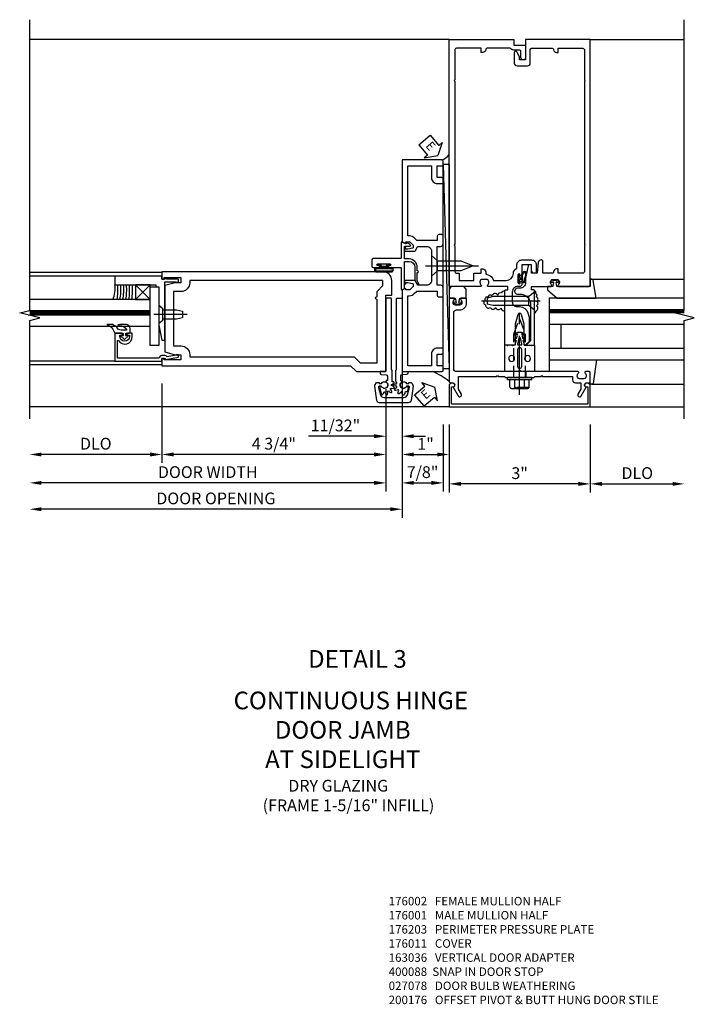
# Model space of a CAD drawing. Units: inches. Extents: x 273 to 375, y 109 to 183.
# Drawn here: x 293 to 308, y 134 to 155 of the extents above; entities that cross this region are included whole.
import ezdxf
from ezdxf.enums import TextEntityAlignment as Align

# ---------------------------------------------------------------- set-up
doc = ezdxf.new("R2010")
doc.units = ezdxf.units.IN
doc.header["$MEASUREMENT"] = 0
doc.linetypes.add('CENTER', pattern=[2, 1.25, -0.25, 0.25, -0.25])
doc.linetypes.add('HIDDEN', pattern=[0.375, 0.25, -0.125])
for name, color, linetype in [('4X', 4, 'Continuous'), ('CENTER', 1, 'CENTER'), ('DETAIL', 4, 'Continuous'), ('DIME', 2, 'Continuous'), ('Door - Jamb and Hinge Stile$0$TEXT', 3, 'Continuous'), ('HIDDEN', 3, 'HIDDEN'), ('PART_NUMBERS', 6, 'Continuous'), ('R-ANNO-DIMS', 3, 'Continuous'), ('R-SWTS-DET1', 1, 'Continuous'), ('R-SWTS-DET2', 4, 'Continuous'), ('R-SWTS-DET3', 5, 'Continuous')]:
    doc.layers.add(name, color=color, linetype=linetype)
doc.styles.add('ARIAL', font='arial.ttf')
doc.styles.add('Door - Jamb and Hinge Stile$0$STANDARD', font='arial.ttf')
doc.styles.get("Standard").update_dxf_attribs({"font": 'arial.ttf'})
doc.dimstyles.new('EXT_ON-OFF', dxfattribs={"dimscale": 2, "dimtxt": 0.125, "dimasz": 0.125, "dimexe": 0.09, "dimexo": 0.1875, "dimgap": 0.05, "dimtad": 3, "dimdec": 4, "dimzin": 3, "dimdsep": 46, "dimlunit": 5, "dimtxsty": 'ARIAL', "dimcen": 0, "dimse2": 1, "dimazin": 0, "dimtfac": 1, "dimtdec": 4, "dimtofl": 0, "dimtmove": 0, "dimatfit": 0, "dimfxl": 1, "dimfrac": 2, "dimtolj": 1, "dimtzin": 3, "dimarcsym": 0})
doc.dimstyles.new('EXT_ON-ON', dxfattribs={"dimscale": 2, "dimtxt": 0.125, "dimasz": 0.125, "dimexe": 0.09, "dimexo": 0.1875, "dimgap": 0.05, "dimtad": 3, "dimdec": 5, "dimzin": 3, "dimdsep": 46, "dimlunit": 5, "dimtxsty": 'ARIAL', "dimcen": 0, "dimazin": 0, "dimtfac": 1, "dimtdec": 5, "dimtofl": 0, "dimtmove": 0, "dimatfit": 0, "dimfxl": 1, "dimfrac": 2, "dimtolj": 1, "dimtzin": 3, "dimarcsym": 0})

# ---------------------------------------------------------------- blocks, each defined once
blk = doc.blocks.new('B176310')
for p, q in [((-0.04, 0.592), (-0.113, 0.551)), ((-0.063, 0.459), (-0.113, 0.431)), ((-0.098, 0.525), (-0.05, 0.552)), ((-0.043, 0.547), (-0.063, 0.459)), ((0.04, 0.592), (-0.04, 0.592)), ((0.112, 0.551), (0.04, 0.592)), ((0.063, 0.459), (0.043, 0.547)), ((0.05, 0.552), (0.097, 0.525)), ((0.113, 0.431), (0.063, 0.459)), ((-0.313, 0.312), (-0.313, -0.25)), ((-0.098, 0.405), (-0.082, 0.413)), ((-0.075, 0.408), (-0.095, 0.312)), ((0.095, 0.312), (0.075, 0.408)), ((0.083, 0.413), (0.098, 0.405)), ((0.313, -0.25), (0.313, 0.312)), ((-0.03, -0.25), (0, -0.22)), ((0, -0.22), (0.03, -0.25))]:
    blk.add_line(p, q)
at = {"linetype": 'Continuous'}
for p, q in [((-0.095, 0.312), (-0.313, 0.312)), ((0.095, 0.312), (0.313, 0.312)), ((-0.313, -0.25), (-0.03, -0.25)), ((0.03, -0.25), (0.313, -0.25))]:
    blk.add_line(p, q, dxfattribs=at)
for points in [[(-0.027, 0.312), (0.027, 0.312, 0.483628), (0.042, 0.331), (0.01, 0.468, 0.792743), (-0.01, 0.468), (-0.042, 0.331, 0.483095)], [(-0.045, 0.217, -1), (0.045, 0.217), (0.045, -0.135, -1), (-0.045, -0.135)]]:
    blk.add_lwpolyline(points, format="xyb", close=True)
for centre in [(-0.169, 0.031), (0.169, 0.031)]:
    blk.add_circle(centre, 0.0625)
for centre, radius, start, end in [((-0.105, 0.538), 0.015, 120, 300), ((-0.105, 0.418), 0.015, 120, 300), ((-0.047, 0.548), 0.005, 346.8603, 120), ((0.048, 0.548), 0.005, 60, 193.2388), ((0.105, 0.538), 0.015, 240, 60), ((0.105, 0.418), 0.015, 240, 60), ((-0.08, 0.409), 0.005, 346.8603, 120), ((0.08, 0.409), 0.005, 60, 193.2388)]:
    blk.add_arc(centre, radius, start, end)
blk = doc.blocks.new('B176011')
blk.add_lwpolyline([(1.44, -0.496), (1.42, -0.496, 1), (1.42, -0.576), (1.45, -0.576), (1.45, -0.94), (-1.45, -0.94), (-1.45, -0.576), (-1.42, -0.576, 1), (-1.42, -0.496), (-1.44, -0.496, 0.414214), (-1.5, -0.556), (-1.5, -1), (1.5, -1), (1.5, -0.556, 0.414214)], format="xyb", close=True)
blk = doc.blocks.new('B128249')
for p, q in [((-0.05, 0.26), (-0.05, -0.26)), ((-0.05, 0.26), (0, 0.26)), ((0, 0.26), (0, -0.26)), ((-0.24, 0.153), (-0.24, -0.156)), ((-0.205, 0.203), (-0.05, 0.203)), ((-0.205, 0.101), (-0.05, 0.101)), ((-0.205, -0.105), (-0.05, -0.105)), ((-0.205, -0.206), (-0.05, -0.206)), ((-0.05, -0.26), (0, -0.26))]:
    blk.add_line(p, q)
for centre, radius, start, end in [((-0.186, 0.152), 0.0543, 110.9107, 249.0893), ((-0.071, -0.002), 0.169, 142.5556, 217.4444), ((-0.186, -0.155), 0.0543, 110.9107, 249.0893)]:
    blk.add_arc(centre, radius, start, end)
at = {"layer": 'CENTER'}
blk.add_line((-0.365, 0), (1.375, 0), dxfattribs=at)
at = {"layer": 'HIDDEN'}
for p, q in [((-0.228, 0.187), (-0.209, 0.187)), ((-0.209, 0.187), (-0.209, -0.19)), ((0, 0.124), (0.919, 0.124)), ((1.25, 0), (0.919, 0.124)), ((0.919, -0.124), (1.25, 0)), ((-0.228, -0.19), (-0.209, -0.19)), ((0, -0.124), (0.919, -0.124))]:
    blk.add_line(p, q, dxfattribs=at)
blk = doc.blocks.new('*D82')
at = {"layer": 'DEFPOINTS', "color": 0}
for p in [(302.391, 147.123), (305.391, 147.123), (302.391, 145.487)]:
    blk.add_point(p, dxfattribs=at)
at = {"layer": 'R-ANNO-DIMS', "color": 0, "lineweight": -2}
for p, q in [((302.391, 146.748), (302.391, 145.307)), ((305.391, 146.748), (305.391, 145.307)), ((305.141, 145.487), (302.641, 145.487))]:
    blk.add_line(p, q, dxfattribs=at)
at = {"layer": 'R-ANNO-DIMS', "color": 0}
for points in [[(302.641, 145.529), (302.641, 145.445), (302.391, 145.487)], [(305.141, 145.529), (305.141, 145.445), (305.391, 145.487)]]:
    blk.add_solid(points, dxfattribs=at)
at = {"layer": 'R-ANNO-DIMS', "color": 0, "insert": (303.891, 145.715), "char_height": 0.25, "attachment_point": 5, "style": 'ARIAL'}
blk.add_mtext('\\A1;3"', dxfattribs=at)
blk = doc.blocks.new('*D83')
at = {"layer": 'DEFPOINTS', "color": 0}
for p in [(305.391, 147.123), (307.391, 147.123), (307.391, 145.487)]:
    blk.add_point(p, dxfattribs=at)
at = {"layer": 'R-ANNO-DIMS', "color": 0, "lineweight": -2}
for p, q in [((305.391, 146.748), (305.391, 145.307)), ((305.641, 145.487), (307.141, 145.487))]:
    blk.add_line(p, q, dxfattribs=at)
at = {"layer": 'R-ANNO-DIMS', "color": 0}
for points in [[(305.641, 145.529), (305.641, 145.445), (305.391, 145.487)], [(307.141, 145.529), (307.141, 145.445), (307.391, 145.487)]]:
    blk.add_solid(points, dxfattribs=at)
at = {"layer": 'R-ANNO-DIMS', "color": 0, "insert": (306.391, 145.716), "char_height": 0.25, "attachment_point": 5, "style": 'ARIAL'}
blk.add_mtext('\\A1;DLO', dxfattribs=at)
blk = doc.blocks.new('B127196-M')
for p, q in [((-0.4, 0.314), (0.103, 0.242)), ((0.12, 0.223), (0.12, 0.2)), ((0.1, 0.18), (0.056, 0.18)), ((-0.15, -0.685), (-0.4, -0.685))]:
    blk.add_line(p, q)
for centre, start, end in [((0.1, 0.223), 0, 81.9331), ((0.1, 0.2), 270, 0)]:
    blk.add_arc(centre, 0.02, start, end)
blk = doc.blocks.new('B127195-M')
blk.add_lwpolyline([(-0.15, 0.33), (-0.15, 0.042), (-0.071, 0.028, 0.548619), (-0.062, 0.038), (-0.071, 0.072, -1), (-0.045, 0.079), (-0.024, 0), (-0.045, -0.079, -1), (-0.071, -0.072), (-0.062, -0.038, 0.548619), (-0.071, -0.028), (-0.15, -0.042), (-0.15, -0.159), (-0.22, -0.159), (-0.4, 0.048), (-0.4, 0.876), (-0.025, 0.813, -0.368998), (0, 0.783), (0, 0.75), (-0.15, 0.75)], format="xyb", close=True)
blk = doc.blocks.new('1 516 DRY GLAZE')
at = {"layer": 'R-SWTS-DET2'}
for p, q in [((-1.414, -1.23), (-1.414, -3.187)), ((0.818, -1.187), (0.818, -3.187))]:
    blk.add_line(p, q, dxfattribs=at)
at = {"layer": 'R-SWTS-DET3'}
for p, q in [((-0.644, -0.312), (-0.644, -3.187)), ((-0.144, -3.187), (-0.144, -0.312)), ((0.106, -3.187), (0.106, -0.312)), ((0.168, -3.187), (0.168, -0.312)), ((-0.144, -0.562), (-0.644, -0.562))]:
    blk.add_line(p, q, dxfattribs=at)
blk.add_lwpolyline([(0.418, -3.187), (0.418, -0.312), (-0.894, -0.312), (-0.894, -3.187)], dxfattribs=at)
at = {"layer": 'R-SWTS-DET3', "const_width": 0.06}
blk.add_lwpolyline([(0.136, -0.312), (0.136, -3.188)], dxfattribs=at)
at = {"layer": 'R-SWTS-DET2', "rotation": 180}
blk.add_blockref('B127196-M', (-1.294, -1.007), dxfattribs=at)
at = {"layer": 'R-SWTS-DET2', "xscale": -1, "rotation": 180}
blk.add_blockref('B127195-M', (0.818, -0.437), dxfattribs=at)
blk = doc.blocks.new('*D76')
at = {"layer": 'DEFPOINTS', "color": 0}
for p in [(301.391, 147.873), (293.477, 146.873), (293.477, 144.948)]:
    blk.add_point(p, dxfattribs=at)
at = {"layer": 'R-ANNO-DIMS', "color": 0, "lineweight": -2}
for p, q in [((301.391, 147.498), (301.391, 144.768)), ((301.141, 144.948), (293.727, 144.948))]:
    blk.add_line(p, q, dxfattribs=at)
at = {"layer": 'R-ANNO-DIMS', "color": 0}
for points in [[(293.727, 144.99), (293.727, 144.907), (293.477, 144.948)], [(301.141, 144.99), (301.141, 144.907), (301.391, 144.948)]]:
    blk.add_solid(points, dxfattribs=at)
at = {"layer": 'R-ANNO-DIMS', "color": 0, "insert": (297.434, 145.178), "char_height": 0.25, "attachment_point": 5, "style": 'ARIAL'}
blk.add_mtext('\\A1;DOOR OPENING', dxfattribs=at)
blk = doc.blocks.new('*D77')
at = {"layer": 'DEFPOINTS', "color": 0}
for p in [(296.287, 147.998), (293.477, 146.873), (293.477, 146.112)]:
    blk.add_point(p, dxfattribs=at)
at = {"layer": 'R-ANNO-DIMS', "color": 0, "lineweight": -2}
for p, q in [((296.287, 147.623), (296.287, 145.932)), ((296.037, 146.112), (293.727, 146.112))]:
    blk.add_line(p, q, dxfattribs=at)
at = {"layer": 'R-ANNO-DIMS', "color": 0}
for points in [[(293.727, 146.154), (293.727, 146.07), (293.477, 146.112)], [(296.037, 146.154), (296.037, 146.07), (296.287, 146.112)]]:
    blk.add_solid(points, dxfattribs=at)
at = {"layer": 'R-ANNO-DIMS', "color": 0, "insert": (294.882, 146.341), "char_height": 0.25, "attachment_point": 5, "style": 'ARIAL'}
blk.add_mtext('\\A1;DLO', dxfattribs=at)
blk = doc.blocks.new('*D78')
at = {"layer": 'DEFPOINTS', "color": 0}
for p in [(301.048, 147.873), (293.477, 146.873), (293.477, 145.508)]:
    blk.add_point(p, dxfattribs=at)
at = {"layer": 'R-ANNO-DIMS', "color": 0, "lineweight": -2}
for p, q in [((301.048, 147.498), (301.048, 145.328)), ((300.798, 145.508), (293.727, 145.508))]:
    blk.add_line(p, q, dxfattribs=at)
at = {"layer": 'R-ANNO-DIMS', "color": 0}
for points in [[(293.727, 145.55), (293.727, 145.466), (293.477, 145.508)], [(300.798, 145.55), (300.798, 145.466), (301.048, 145.508)]]:
    blk.add_solid(points, dxfattribs=at)
at = {"layer": 'R-ANNO-DIMS', "color": 0, "insert": (297.262, 145.737), "char_height": 0.25, "attachment_point": 5, "style": 'ARIAL'}
blk.add_mtext('\\A1;DOOR WIDTH', dxfattribs=at)
blk = doc.blocks.new('Door - Jamb and Hinge Stile$0$PSEALA')
at = {"layer": 'Door - Jamb and Hinge Stile$0$TEXT', "color": 7}
for p, q in [((-0.196, 0.338), (0, 0)), ((-0.196, 0.21), (-0.196, 0.338)), ((-0.575, 0.21), (-0.575, -0.21)), ((-0.575, 0.21), (-0.196, 0.21)), ((-0.196, -0.338), (0, 0)), ((-0.575, -0.21), (-0.196, -0.21)), ((-0.196, -0.21), (-0.196, -0.338))]:
    blk.add_line(p, q, dxfattribs=at)
at = {"layer": 'Door - Jamb and Hinge Stile$0$TEXT', "style": 'Door - Jamb and Hinge Stile$0$STANDARD'}
blk.add_attdef('SEAL', text='', height=0.25, dxfattribs=at).set_placement((-0.334, 0.01), align=Align.MIDDLE)
blk = doc.blocks.new('*D79')
at = {"layer": 'DEFPOINTS', "color": 0}
for p in [(301.391, 147.873), (302.266, 147.123), (302.266, 145.508)]:
    blk.add_point(p, dxfattribs=at)
at = {"layer": 'R-ANNO-DIMS', "color": 0, "lineweight": -2}
for p, q in [((301.391, 147.498), (301.391, 145.328)), ((302.266, 146.748), (302.266, 145.328)), ((301.641, 145.508), (302.016, 145.508))]:
    blk.add_line(p, q, dxfattribs=at)
at = {"layer": 'R-ANNO-DIMS', "color": 0}
for points in [[(301.641, 145.55), (301.641, 145.466), (301.391, 145.508)], [(302.016, 145.55), (302.016, 145.466), (302.266, 145.508)]]:
    blk.add_solid(points, dxfattribs=at)
at = {"layer": 'R-ANNO-DIMS', "color": 0, "insert": (301.828, 145.737), "char_height": 0.25, "attachment_point": 5, "style": 'ARIAL'}
blk.add_mtext('\\A1;7/8"', dxfattribs=at)
blk = doc.blocks.new('Door - Jamb and Hinge Stile$0$B163036')
blk.add_lwpolyline([(1.375, 1.117, -0.414214), (1.345, 1.087), (1.28, 1.087, -0.414214), (1.25, 1.117), (1.25, 1.277, -0.414214), (1.31, 1.337), (1.375, 1.337), (1.375, 2.162), (1.31, 2.162, -0.414214), (1.25, 2.222), (1.25, 2.382, -0.414214), (1.28, 2.412), (1.345, 2.412, -0.414214), (1.375, 2.382), (1.375, 2.287), (1.81, 2.287), (1.864, 2.342, -0.198912), (1.97, 2.385), (2, 2.385), (2, 3.875), (1.5, 3.875), (1.5, 3.625, -0.414214), (1.375, 3.5), (1.28, 3.5, -0.414214), (1.25, 3.53), (1.25, 3.595, -0.414214), (1.28, 3.625), (1.375, 3.625), (1.375, 3.875), (1.28, 3.875, -0.414214), (1.25, 3.905), (1.25, 3.97, -0.414214), (1.28, 4), (2.125, 4), (2.125, 2.26), (2.042, 2.231), (2.042, 2.26), (1.97, 2.26, 0.198912), (1.953, 2.253), (1.886, 2.186), (1.886, 2.144, 0.354119), (1.902, 2.124), (2.004, 2.102), (2.042, 2.102), (2.042, 2.131), (2.054, 2.131, -0.414214), (2.074, 2.111), (2.074, 2.082, -0.414214), (2.054, 2.062), (1.853, 2.062, -0.315299), (1.829, 2.079), (1.805, 2.146, 0.315299), (1.781, 2.162), (1.6, 2.162, 0.414214), (1.5, 2.062), (1.5, 1.437, 0.414214), (1.6, 1.337), (1.781, 1.337, 0.315299), (1.805, 1.354), (1.829, 1.421, -0.315299), (1.853, 1.437), (2.054, 1.437, -0.414214), (2.074, 1.417), (2.074, 1.388, -0.414214), (2.054, 1.368), (2.042, 1.368), (2.042, 1.397), (2.004, 1.397), (1.902, 1.376, 0.354119), (1.886, 1.356), (1.886, 1.313), (1.953, 1.247, 0.198912), (1.97, 1.239), (2.042, 1.239), (2.042, 1.268), (2.125, 1.239), (2.125, -0.5), (1.28, -0.5, -0.414214), (1.25, -0.47), (1.25, -0.405, -0.414214), (1.28, -0.375), (1.375, -0.375), (1.375, -0.125), (1.28, -0.125, -0.414214), (1.25, -0.095), (1.25, -0.03, -0.414214), (1.28, 0), (1.375, 0, -0.414214), (1.5, -0.125), (1.5, -0.375), (2, -0.375), (2, 1.114), (1.97, 1.114, -0.198912), (1.864, 1.158), (1.81, 1.212), (1.375, 1.212)], format="xyb", close=True)
blk = doc.blocks.new('b128910')
for p, q in [((0, 0.192), (0.081, 0.122)), ((0.081, 0.122), (0.081, -0.122)), ((0.081, 0.095), (0.375, 0.095)), ((0.375, 0.095), (0.5, 0.065)), ((0.5, -0.065), (0.5, 0.065)), ((0, -0.192), (0.081, -0.122)), ((0.081, -0.095), (0.375, -0.095)), ((0.375, -0.095), (0.5, -0.065))]:
    blk.add_line(p, q)
at = {"layer": 'CENTER'}
blk.add_line((-0.106, 0), (0.598, 0), dxfattribs=at)
blk = doc.blocks.new('B575041')
blk.add_lwpolyline([(-0.498, 0.99, -0.752158), (-0.493, 0.972, 0.752158), (-0.408, 0.678), (-0.337, 0.678), (-0.337, 0.763, 0.414214), (-0.369, 0.795), (-0.377, 0.795), (-0.377, 0.736), (-0.408, 0.736, -1), (-0.408, 0.938), (-0.377, 0.938), (-0.377, 0.879), (-0.369, 0.879, 0.414214), (-0.337, 0.911), (-0.337, 1.048), (-0.934, 1.048), (-0.934, 0.053, 0.414214), (-0.929, 0.048), (-0.872, 0.048), (-0.872, -0.019), (-0.895, -0.016), (-0.895, -0.036), (-0.846, -0.308), (-0.799, -0.308, 0.414214), (-0.794, -0.303), (-0.794, -0.263, 0.414214), (-0.799, -0.258), (-0.804, -0.258), (-0.839, -0.064, 0.247203), (-0.814, -0.016), (-0.814, 0.048, 0.374242), (-0.864, 0.105), (-0.864, 0.99)], format="xyb", close=True)
blk = doc.blocks.new('B027081')
blk.add_lwpolyline([(0.625, 0), (0.625, 0.188), (-0.625, 0.188), (-0.625, 0)], close=True)
blk = doc.blocks.new('B575045')
blk.add_lwpolyline([(-0.166, 0.125), (-0.166, 0.063), (-0.73, 0.063), (-0.75, 0.043), (-0.77, 0.063), (-0.9845, 0.063), (-1.297, 0.0005), (-1.297, -0.062), (-0.058, -0.062), (-0.058, -0.304), (-0.068, -0.304), (-0.068, -0.334, 0.4142136), (-0.048, -0.354), (-0.02, -0.354, 0.4142136), (0, -0.334), (0, -0.104), (0.023, -0.084), (0.023, -0.064), (0, -0.064), (0, 0), (0.062, 0), (0.062, 1), (-0.126, 1), (-0.126, 0.125)], format="xyb", close=True)
blk = doc.blocks.new('027563')
at = {"layer": 'DETAIL', "color": 7}
blk.add_lwpolyline([(0.033, 0.063), (0.033, 0.116, -0.122769), (0.04, 0.145, 0.135651), (0.094, 0.208), (0.094, 0.268, -0.214709), (0, 0.185), (0, 0.102, -0.427379), (-0.005, 0.096), (-0.023, 0.096, -0.601007), (-0.027, 0.104), (-0.022, 0.114, 0.919964), (-0.03, 0.12), (-0.059, 0.089, 0.417539), (-0.06, 0.074), (-0.03, 0.043, 0.902954), (-0.022, 0.049), (-0.027, 0.059, -0.588539), (-0.023, 0.066), (-0.005, 0.066, -0.437855), (0, 0.061), (0, 0.032, 0.414168), (0.01, 0.022), (0.049, 0.022, 0.415817), (0.094, 0.067), (0.094, 0.118, 0.075933), (0.09, 0.146, 0.99043), (0.08, 0.146), (0.081, 0.134, -0.262094), (0.04, 0.059, -0.564899), (0.033, 0.063, -0.564899)], format="xyb", dxfattribs=at)
blk = doc.blocks.new('*D80')
at = {"layer": 'DEFPOINTS', "color": 0}
for p in [(301.048, 147.873), (301.391, 147.873), (301.391, 146.5)]:
    blk.add_point(p, dxfattribs=at)
at = {"layer": 'R-ANNO-DIMS', "color": 0, "lineweight": -2}
for p, q in [((301.048, 147.498), (301.048, 146.32)), ((301.391, 147.498), (301.391, 146.32)), ((300.798, 146.5), (299.404, 146.5)), ((301.641, 146.5), (301.891, 146.5))]:
    blk.add_line(p, q, dxfattribs=at)
at = {"layer": 'R-ANNO-DIMS', "color": 0}
for points in [[(300.798, 146.542), (300.798, 146.458), (301.048, 146.5)], [(301.641, 146.542), (301.641, 146.458), (301.391, 146.5)]]:
    blk.add_solid(points, dxfattribs=at)
at = {"layer": 'R-ANNO-DIMS', "color": 0, "insert": (299.976, 146.729), "char_height": 0.25, "attachment_point": 5, "style": 'ARIAL'}
blk.add_mtext('\\A1;11/32"', dxfattribs=at)
blk = doc.blocks.new('B50820')
at = {"flags": 128}
blk.add_lwpolyline([(0.008, -0.185), (0.008, -0.227, -1.308332), (-0.095, -0.315), (-0.135, -0.333), (-0.11, -0.426), (-0.071, -0.426), (-0.059, -0.436), (-0.059, -0.458), (-0.045, -0.49), (-0.037, -0.501), (-0.026, -0.501), (-0.018, -0.49), (-0.006, -0.465), (-0.004, -0.436), (0.007, -0.427), (0.021, -0.43), (0.032, -0.449), (0.059, -0.47), (0.071, -0.475), (0.081, -0.469), (0.083, -0.456), (0.081, -0.428), (0.068, -0.402), (0.072, -0.389), (0.086, -0.384), (0.105, -0.395), (0.139, -0.4), (0.153, -0.398), (0.158, -0.388), (0.153, -0.376), (0.137, -0.353), (0.113, -0.337), (0.11, -0.323), (0.12, -0.312), (0.142, -0.312), (0.174, -0.299), (0.184, -0.291), (0.184, -0.279), (0.174, -0.271), (0.142, -0.258), (0.12, -0.258), (0.11, -0.247), (0.111, -0.237, 0.189589), (0.131, -0.186), (0.131, 0.029), (0.12, 0.04), (0.12, 1.546, 0.414214), (0.104, 1.562), (0.016, 1.562, 0.414214), (0, 1.546), (0, 0.005, -0.414214), (-0.005, 0), (-0.12, 0, 0.414214), (-0.125, -0.005), (-0.125, -0.032, 0.395467), (-0.097, -0.062), (0.003, -0.068, -0.395467), (0.031, -0.098), (0.031, -0.185)], format="xyb", close=True, dxfattribs=at)
blk.add_lwpolyline([(0.436, -0.492), (0.425, -0.495), (0.415, -0.487), (0.397, -0.466), (0.388, -0.438), (0.375, -0.432), (0.362, -0.438), (0.356, -0.459), (0.335, -0.487), (0.325, -0.495), (0.313, -0.492), (0.308, -0.48), (0.303, -0.453), (0.309, -0.424), (0.301, -0.412), (0.287, -0.411), (0.271, -0.427), (0.239, -0.44), (0.226, -0.442), (0.218, -0.434), (0.22, -0.42), (0.229, -0.394), (0.248, -0.373), (0.247, -0.358), (0.236, -0.351), (0.214, -0.356), (0.18, -0.352), (0.168, -0.347), (0.165, -0.335), (0.173, -0.325), (0.194, -0.307), (0.221, -0.298), (0.228, -0.285), (0.221, -0.272), (0.2, -0.266), (0.173, -0.245), (0.165, -0.235), (0.168, -0.223), (0.18, -0.218), (0.207, -0.214), (0.212, -0.215), (0.212, 0.029), (0.223, 0.04), (0.223, 1.546, -0.414214), (0.239, 1.562), (0.327, 1.562, -0.414214), (0.343, 1.546), (0.343, 0.005, 0.414214), (0.348, 0), (0.463, 0, -0.414214), (0.468, -0.005), (0.468, -0.032, -0.395467), (0.44, -0.062), (0.34, -0.068, 0.395467), (0.312, -0.098), (0.312, -0.185), (0.335, -0.185), (0.335, -0.227, 1.308331), (0.439, -0.315), (0.478, -0.333), (0.436, -0.492)], format="xyb", dxfattribs=at)
at = {"ltscale": 0.5}
blk.add_lwpolyline([(-0.098, -0.31, 4.527597), (-0.093, -0.25), (-0.14, -0.25, -0.414214), (-0.145, -0.246), (-0.145, -0.241, 0.414214), (-0.155, -0.231), (-0.191, -0.231, 0.171573), (-0.197, -0.233, 0.226541), (-0.234, -0.31), (-0.192, -0.61, 0.373885), (-0.133, -0.661), (0.476, -0.661, 0.373885), (0.535, -0.61), (0.577, -0.31, 0.226541), (0.54, -0.233, 0.171573), (0.534, -0.231), (0.498, -0.231, 0.414214), (0.488, -0.241), (0.488, -0.246, -0.414214), (0.483, -0.25), (0.436, -0.25, 4.527597), (0.441, -0.31), (0.48, -0.31, -0.493145), (0.499, -0.335), (0.457, -0.493, -0.339454), (0.386, -0.548), (-0.042, -0.548, -0.339454), (-0.114, -0.493), (-0.156, -0.335, -0.493145), (-0.137, -0.31)], format="xyb", close=True, dxfattribs=at)
blk = doc.blocks.new('*D81')
at = {"layer": 'DEFPOINTS', "color": 0}
for p in [(296.287, 147.998), (301.048, 147.873), (296.287, 146.112)]:
    blk.add_point(p, dxfattribs=at)
at = {"layer": 'R-ANNO-DIMS', "color": 0, "lineweight": -2}
for p, q in [((301.048, 147.498), (301.048, 145.932)), ((300.798, 146.112), (296.537, 146.112))]:
    blk.add_line(p, q, dxfattribs=at)
at = {"layer": 'R-ANNO-DIMS', "color": 0}
for points in [[(296.537, 146.154), (296.537, 146.07), (296.287, 146.112)], [(300.798, 146.154), (300.798, 146.07), (301.048, 146.112)]]:
    blk.add_solid(points, dxfattribs=at)
at = {"layer": 'R-ANNO-DIMS', "color": 0, "insert": (298.667, 146.341), "char_height": 0.25, "attachment_point": 5, "style": 'ARIAL'}
blk.add_mtext('\\A1;4 3/4"', dxfattribs=at)
blk = doc.blocks.new('Door - Jamb and Hinge Stile$0$B027078')
for p, q in [((-0.174, 0.156), (-0.174, -0.156)), ((-0.154, 0.156), (-0.154, -0.156)), ((-0.1, 0.156), (-0.1, -0.156)), ((-0.08, 0.156), (-0.08, -0.156)), ((-0.021, 0.077), (-0.08, 0.077)), ((-0.062, -0.062), (-0.062, 0.062)), ((-0.006, 0.062), (-0.062, 0.062)), ((-0.021, 0.077), (-0.021, 0.135)), ((-0.006, 0.135), (-0.021, 0.135)), ((-0.006, 0.062), (-0.006, 0.135)), ((-0.08, -0.077), (-0.021, -0.077)), ((-0.062, -0.062), (-0.006, -0.062)), ((-0.021, -0.135), (-0.021, -0.077)), ((-0.021, -0.135), (-0.006, -0.135)), ((-0.006, -0.135), (-0.006, -0.062))]:
    blk.add_line(p, q)
for centre, radius, start, end in [((-0.127, 0.156), 0.047, 0, 180), ((-0.127, 0.156), 0.027, 0, 180), ((-0.127, -0.156), 0.047, 180, 0), ((-0.127, -0.156), 0.027, 180, 0)]:
    blk.add_arc(centre, radius, start, end)
blk = doc.blocks.new('*D84')
at = {"layer": 'DEFPOINTS', "color": 0}
for p in [(301.391, 147.878), (302.391, 147.123), (302.391, 146.112)]:
    blk.add_point(p, dxfattribs=at)
at = {"layer": 'R-ANNO-DIMS', "color": 0, "lineweight": -2}
for p, q in [((301.391, 147.503), (301.391, 145.932)), ((302.391, 146.748), (302.391, 145.932)), ((301.641, 146.112), (302.141, 146.112))]:
    blk.add_line(p, q, dxfattribs=at)
at = {"layer": 'R-ANNO-DIMS', "color": 0}
for points in [[(301.641, 146.154), (301.641, 146.07), (301.391, 146.112)], [(302.141, 146.154), (302.141, 146.07), (302.391, 146.112)]]:
    blk.add_solid(points, dxfattribs=at)
at = {"layer": 'R-ANNO-DIMS', "color": 0, "insert": (301.891, 146.337), "char_height": 0.25, "attachment_point": 5, "style": 'ARIAL'}
blk.add_mtext('\\A1;1"', dxfattribs=at)
blk = doc.blocks.new('B128405')
blk.add_lwpolyline([(0.132, -0.108), (0, -0.219), (0, 0.219), (0.132, 0.108)])
blk.add_lwpolyline([(0.872, -0.005, 0.668179), (0.872, 0.005), (0.622, 0.108), (0.132, 0.108), (0.132, -0.108), (0.622, -0.108)], format="xyb", close=True)
at = {"layer": 'CENTER'}
blk.add_line((-0.125, 0), (1, 0), dxfattribs=at)
blk = doc.blocks.new('B176203')
blk.add_lwpolyline([(0.195, -0.25), (-0.195, -0.25), (-0.21, -0.235), (-0.225, -0.25), (-1.34, -0.25, -0.414214), (-1.4, -0.19), (-1.4, 1.003, -0.414214), (-1.34, 1.063), (-1.276, 1.063, 0.414214), (-1.126, 1.213), (-1.126, 1.293, 0.414214), (-1.146, 1.313), (-1.242, 1.313, 0.669376), (-1.253, 1.287, -0.199773), (-1.226, 1.223), (-1.226, 1.213, -0.414214), (-1.276, 1.163), (-1.364, 1.163, -0.414214), (-1.414, 1.213), (-1.414, 1.223, -0.199773), (-1.387, 1.287, 0.669376), (-1.398, 1.313), (-1.48, 1.313, 0.414214), (-1.5, 1.293), (-1.5, -0.456, 0.414214), (-1.47, -0.486), (-1.43, -0.486, -0.84909), (-1.414, -0.583), (-1.309, -0.766, 1), (-1.239, -0.726), (-1.3, -0.621), (-1.3, -0.35), (-0.484, -0.35), (-0.469, -0.335), (-0.454, -0.35), (-0.325, -0.35), (-0.3, -0.375), (-0.015, -0.375), (0, -0.36), (0.015, -0.375), (0.3, -0.375), (0.325, -0.35), (0.454, -0.35), (0.469, -0.335), (0.484, -0.35), (1.126, -0.35), (1.126, -0.426, 0.414214), (1.186, -0.486), (1.3, -0.486), (1.3, -0.621), (1.239, -0.726, 1), (1.309, -0.766), (1.414, -0.583, -0.84909), (1.43, -0.486), (1.47, -0.486, 0.414214), (1.5, -0.456), (1.5, -0.27, 0.414214), (1.48, -0.25), (1.398, -0.25, 0.669376), (1.387, -0.276, -0.199773), (1.414, -0.339), (1.414, -0.35, -0.414214), (1.364, -0.4), (1.276, -0.4, -0.414214), (1.226, -0.35), (1.226, -0.339, -0.199773), (1.253, -0.276, 0.669376), (1.242, -0.25), (0.225, -0.25), (0.21, -0.235)], format="xyb", close=True)
at = {"layer": 'HIDDEN'}
for p, q in [((-0.133, -0.25), (-0.133, -0.375)), ((0.133, -0.25), (0.133, -0.375))]:
    blk.add_line(p, q, dxfattribs=at)
blk = doc.blocks.new('Door - Jamb and Hinge Stile$0$B027857-M')
for p, q in [((-0.136, 0.4), (-0.18, 0.34)), ((-0.18, 0.34), (-0.18, 0.15)), ((0, 0.4), (-0.136, 0.4)), ((0.136, 0.4), (0, 0.4)), ((0.18, 0.34), (0.136, 0.4)), ((0.18, 0.15), (0.18, 0.34)), ((-0.18, 0.15), (-0.05, 0.15)), ((-0.08, 0.042), (0, 0.02)), ((-0.03, 0.055), (-0.074, 0.067)), ((-0.05, 0.15), (-0.03, 0.055)), ((0, 0.02), (0.08, 0.042)), ((0.03, 0.055), (0.05, 0.15)), ((0.074, 0.067), (0.03, 0.055)), ((0.05, 0.15), (0.18, 0.15))]:
    blk.add_line(p, q)
for centre, start, end in [((-0.077, 0.054), 75, 255), ((0.077, 0.054), 285, 105)]:
    blk.add_arc(centre, 0.013, start, end)
blk = doc.blocks.new('B176001')
blk.add_lwpolyline([(0.125, 6.425, -1), (0.025, 6.425), (0.025, 6.557, 0.414214), (-0.005, 6.587), (-0.125, 6.587, -0.227735), (-0.203, 6.625), (-0.691, 6.625, 0.414214), (-0.721, 6.595, -0.414214), (-0.781, 6.535), (-0.821, 6.535), (-0.821, 6.625), (-1.345, 6.625, 0.414214), (-1.375, 6.595), (-1.375, 5.952), (-1.39, 5.937), (-1.375, 5.922), (-1.375, 2.452), (-1.39, 2.437), (-1.375, 2.422), (-1.375, 1.874, 0.414214), (-1.345, 1.844), (-1.287, 1.844), (-1.287, 1.687), (-0.975, 1.687), (-0.975, 1.844), (-0.821, 1.844), (-0.821, 1.932), (-0.781, 1.932, -0.414214), (-0.721, 1.872), (-0.721, 1.842, 0.390141), (-0.694, 1.812, -0.342655), (-0.558, 1.687), (-0.289, 1.687, 0.395667), (-0.133, 1.834, -0.30501), (-0.057, 1.947), (-0.057, 2.024, -0.414214), (0.043, 2.124), (0.253, 2.124, -0.414214), (0.353, 2.024), (0.353, 1.857, -0.414214), (0.338, 1.842), (0.313, 1.842, -0.414214), (0.253, 1.902), (0.253, 2.024), (0.043, 2.024), (0.043, 1.804, -1), (0.011, 1.804), (0.011, 1.81, 1), (-0.033, 1.81), (-0.033, 1.641, 1), (0.011, 1.641), (0.011, 1.647, -1), (0.043, 1.647), (0.043, 1.593, -0.414214), (0.013, 1.562), (-0.032, 1.562, 0.414214), (-0.157, 1.438), (-0.157, 1.232, 0.414214), (-0.057, 1.133), (0, 1.133, -0.339454), (0.177, 0.997), (0.2, 0.91), (0.2, 0.394), (0.119, 0.312), (0.095, 0.312), (0.095, 0.761), (0.042, 0.961, 0.767327), (-0.042, 0.961), (-0.095, 0.761), (-0.095, 0.312), (-0.14, 0.312), (-0.155, 0.298), (-0.17, 0.312), (-0.243, 0.312), (-0.258, 0.298), (-0.273, 0.312), (-0.313, 0.312), (-0.313, 1.476, -0.414214), (-0.303, 1.486), (-0.263, 1.486, 0.414214), (-0.253, 1.496), (-0.253, 1.552, 0.414214), (-0.263, 1.562), (-0.672, 1.562, -0.669376), (-0.683, 1.588, 0.199773), (-0.656, 1.652), (-0.656, 1.662, 0.414214), (-0.706, 1.712), (-0.794, 1.712, 0.414214), (-0.844, 1.662), (-0.844, 1.652, 0.199773), (-0.817, 1.588, -0.669376), (-0.828, 1.562), (-1.48, 1.562, -0.414214), (-1.5, 1.582), (-1.5, 6.812), (-0.125, 6.812), (-0.125, 6.687), (0.125, 6.687)], format="xyb", close=True)
blk = doc.blocks.new('B176002')
blk.add_line((0.721, 1.872), (0.721, 1.872))
blk.add_lwpolyline([(0.466, 2.124), (0.455, 2.124, 0.383325), (0.396, 2.07), (0.371, 1.842), (0.253, 1.842), (0.253, 2.009, 0.414214), (0.238, 2.024), (0.208, 2.024, 0.384067), (0.178, 1.997), (0.126, 1.738, 0.049873), (0.124, 1.714), (0.124, 1.646, -0.414214), (-0.001, 1.521), (-0.048, 1.521, 1), (-0.048, 1.398), (0, 1.398, -0.414214), (0.233, 1.165), (0.233, 0.405), (0.14, 0.312), (0.155, 0.298), (0.17, 0.312), (0.243, 0.312), (0.258, 0.298), (0.273, 0.312), (0.313, 0.312), (0.313, 1.476, 0.414214), (0.303, 1.486), (0.263, 1.486, -0.414214), (0.253, 1.496), (0.253, 1.552, -0.414214), (0.263, 1.562), (0.672, 1.562, 0.669376), (0.683, 1.588, -0.199773), (0.656, 1.652), (0.656, 1.662, -0.414214), (0.706, 1.712), (0.794, 1.712, -0.414214), (0.844, 1.662), (0.844, 1.652, -0.199773), (0.817, 1.588, 0.669376), (0.828, 1.562), (1.48, 1.562, 0.414214), (1.5, 1.582), (1.5, 6.812), (0.125, 6.812), (0.125, 6.375), (0, 6.375), (0, 6.445), (-0.059, 6.547, 0.767327), (-0.115, 6.532), (-0.115, 6.31, 0.414214), (-0.055, 6.25), (0.165, 6.25, 0.414214), (0.225, 6.31), (0.225, 6.595, -0.414214), (0.255, 6.625), (0.691, 6.625, -0.414214), (0.721, 6.595, 0.414214), (0.781, 6.535), (0.821, 6.535), (0.821, 6.625), (1.345, 6.625, -0.414214), (1.375, 6.595), (1.375, 5.952), (1.39, 5.937), (1.375, 5.922), (1.375, 2.452), (1.39, 2.437), (1.375, 2.422), (1.375, 1.874, -0.414214), (1.345, 1.844), (0.821, 1.844), (0.821, 1.932), (0.781, 1.932, 0.414214), (0.721, 1.872, -0.414214), (0.691, 1.842), (0.496, 1.842), (0.496, 2.094, 0.414214)], format="xyb", close=True)
blk = doc.blocks.new('B128401')
for p, q in [((0, 0.192), (0, -0.192)), ((0, 0.192), (0.116, 0.095)), ((0, 0.192), (0, -0.192)), ((0.116, 0.095), (0.875, 0.095)), ((0.116, 0.095), (0.116, -0.095)), ((0.875, 0.095), (1, 0.065)), ((1, -0.065), (1, 0.065)), ((0, -0.192), (0.116, -0.095)), ((0.116, -0.095), (0.875, -0.095)), ((0.875, -0.095), (1, -0.065))]:
    blk.add_line(p, q)
at = {"layer": 'CENTER'}
blk.add_line((-0.125, 0), (1.125, 0), dxfattribs=at)
blk = doc.blocks.new('A$C3D8658F8')
blk.add_lwpolyline([(0.04, 0.041), (0.015, 0.041), (0.015, 0.008, -1), (0, 0.008), (0, 0.089, -1), (0.015, 0.089), (0.015, 0.056), (0.038, 0.056)], format="xyb")
for points, knots in [([(0.038, 0.056), (0.037, 0.066), (0.035, 0.09), (0.049, 0.122), (0.089, 0.128), (0.089, 0.093), (0.083, 0.071), (0.076, 0.044), (0.085, 0.013), (0.06, 0.005), (0.042, 0.013), (0.04, 0.034), (0.039, 0.048), (0.038, 0.056)], [0, 0, 0, 0, 0.031751, 0.0711143, 0.0948928, 0.1223919, 0.1500163, 0.1697095, 0.207077, 0.2213504, 0.2393985, 0.2567896, 0.2809983, 0.2809983, 0.2809983, 0.2809983]), ([(0.048, 0.057), (0.047, 0.074), (0.046, 0.091), (0.057, 0.109), (0.064, 0.113), (0.074, 0.115), (0.076, 0.114), (0.077, 0.114)], [0.00000717, 0.00000717, 0.00000717, 0.00000717, 0.05236754, 0.05236754, 0.08071881, 0.08071881, 0.09374502, 0.09374502, 0.09374502, 0.09374502]), ([(0.077, 0.114), (0.077, 0.114), (0.079, 0.101), (0.076, 0.081), (0.073, 0.073), (0.068, 0.049), (0.07, 0.031), (0.069, 0.018), (0.069, 0.018), (0.059, 0.016), (0.054, 0.019), (0.051, 0.024), (0.05, 0.033), (0.049, 0.046), (0.049, 0.051), (0.048, 0.057)], [0.0967643, 0.0967643, 0.0967643, 0.0967643, 0.1280629, 0.1280629, 0.1593615, 0.1593615, 0.1938144, 0.1938144, 0.2177061, 0.2177061, 0.2415978, 0.2415978, 0.2654895, 0.2654895, 0.280991, 0.280991, 0.280991, 0.280991])]:
    blk.add_open_spline(points, degree=3, knots=knots)

msp = doc.modelspace()

# ---------------------------------------------------------------- linework, layer by layer
msp.add_line((296.03557, 148.840976), (296.03557, 149.403476))
for points in [[(303.577078, 149.570448, 0.637070261), (303.507069, 149.538646, 0.637070261), (303.426453, 149.498363, 0.637070261), (303.299164, 149.483522, 0.637070261), (303.218548, 149.45808, 0.637070261), (303.152783, 149.388116, 0.637070261), (303.165511, 149.290589, 0.637070261), (303.269464, 149.237585, 0.637070261), (303.384023, 149.233344, 0.637070261), (303.498583, 149.222744, 0.637070261), (303.577078, 149.17822, -0.516977588)], [(304.202913, 149.120976, 0.637070261), (304.232613, 149.157019, 0.637070261), (304.251707, 149.273627, 0.637070261), (304.258071, 149.362673, 0.637070261), (304.241099, 149.4602, 0.637070261), (304.232613, 149.536526, 0.637070261), (304.202913, 149.585289, 0.819698233)]]:
    msp.add_lwpolyline(points, format="xyb")
at = {"layer": '4X', "linetype": 'Continuous'}
for p, q in [((295.72257, 149.403476), (296.03557, 149.715476)), ((296.03557, 149.403476), (295.72257, 149.715476))]:
    msp.add_line(p, q, dxfattribs=at)
msp.add_lwpolyline([(296.03557, 149.715976), (295.72307, 149.715976), (295.72307, 149.403476), (296.03557, 149.403476)], close=True, dxfattribs=at)
for centre, radius, start, end in [((294.765871, 149.625647), 0.527859, 335.0904579, 9.7424461), ((294.128211, 149.611961), 1.224443, 350.189107, 4.8258921), ((294.137437, 149.611963), 1.277218, 350.5981567, 4.6259539), ((294.14666, 149.611965), 1.329995, 350.9743523, 4.4419307), ((294.155879, 149.611966), 1.382776, 351.3215108, 4.2719943), ((294.162173, 149.612186), 1.438982, 351.6540849, 4.1361674), ((294.168314, 149.612401), 1.495341, 351.9624508, 3.9717709)]:
    msp.add_arc(centre, radius, start, end, dxfattribs=at)
at = {"layer": 'DIME'}
msp.add_line((301.39082, 147.872976), (301.39082, 147.173175), dxfattribs=at)
at = {"layer": 'R-SWTS-DET1'}
for p, q in [((302.39082, 154.935476), (293.477288, 154.935476)), ((305.39082, 154.935476), (307.390853, 154.935476)), ((296.28657, 149.978976), (293.477309, 149.978976)), ((295.28657, 149.903976), (293.477309, 149.903976)), ((295.28657, 148.092976), (293.477309, 148.092976)), ((296.28657, 148.018976), (293.477309, 148.018976)), ((302.39082, 147.122976), (293.477309, 147.122976)), ((305.39082, 147.122976), (307.39082, 147.122976))]:
    msp.add_line(p, q, dxfattribs=at)
for points in [[(293.477309, 146.872976), (293.477309, 148.961472), (293.689561, 149.014392), (293.264737, 149.120313), (293.476989, 149.173233), (293.477309, 155.354604)], [(307.390875, 146.872976), (307.390875, 148.961472), (307.603127, 149.014392), (307.178303, 149.120313), (307.390555, 149.173233), (307.390875, 155.354604)]]:
    msp.add_lwpolyline(points, dxfattribs=at)
for points in [[(301.74582, 149.740003), (301.716084, 149.807205, -0.104525334), (301.715229, 149.811251), (301.715229, 149.977784, 1.134638528), (301.715229, 150.017784), (301.715229, 150.092784, 0.414213562), (301.540229, 150.267784), (301.45082, 150.267784, -0.414213562), (301.44082, 150.277784), (301.44082, 150.522606, -0.414213562), (301.46082, 150.542606), (301.478837, 150.542606), (301.561509, 150.542606, 0.414213562), (301.571509, 150.552606), (301.571509, 150.55574, 0.267949192), (301.556009, 150.582587), (301.501138, 150.614266, 0.131652498), (301.496138, 150.615606), (301.49132, 150.615606, 0.414213562), (301.48532, 150.609606), (301.48532, 150.602503, -0.51706355), (301.472003, 150.593069), (301.384136, 150.623955, 0.51706355), (301.37082, 150.614521), (301.37082, 150.284806, -0.414213562), (301.36082, 150.274806), (300.77682, 150.274806, 0.414213562), (300.74582, 150.243806), (300.74582, 150.117806, 0.414213562), (300.77682, 150.086806), (300.89882, 150.086806, 1), (300.89882, 150.120806), (300.88082, 150.120806, -1), (300.88082, 150.166806), (301.13082, 150.166806, -1), (301.13082, 150.120806), (301.11282, 150.120806, 1), (301.11282, 150.086806), (301.36082, 150.086806, -0.414213562), (301.37082, 150.076806), (301.37082, 149.627397, 0.51706355), (301.384136, 149.617963), (301.434136, 149.635538, 0.318336335), (301.44082, 149.644972), (301.44082, 150.207784, -0.414213562), (301.45082, 150.217784), (301.540229, 150.217784, -0.414213562), (301.665229, 150.092784), (301.665229, 149.811251, 0.137461838), (301.673965, 149.780073), (301.725752, 149.724539, 0.549967612)], [(296.34857, 148.290657), (296.56757, 148.231976), (296.69257, 148.231976), (296.69257, 148.122976), (296.33357, 148.122976), (296.33357, 148.154976), (296.28657, 148.154976), (296.28657, 147.997976), (300.29757, 147.997976), (300.42257, 147.872976), (301.04757, 147.872976), (301.04757, 149.497976), (301.17257, 149.497976), (301.17257, 149.809976, 0.414213562), (300.98457, 149.997976), (296.28657, 149.997976), (296.28657, 149.840976), (296.33357, 149.840976), (296.33357, 149.872976), (296.69257, 149.872976), (296.69257, 149.763976), (296.56757, 149.763976), (296.34857, 149.705295)], [(296.69257, 149.575976), (296.53657, 149.575976), (296.53657, 148.419976), (296.69257, 148.419976, -0.414213562), (296.88057, 148.231976), (296.88057, 148.185976), (300.375442, 148.185976), (300.500442, 148.060976), (300.85957, 148.060976), (300.85957, 149.404976, -1), (300.85957, 149.466976), (300.85957, 149.575848), (300.98457, 149.700848), (300.98457, 149.809976), (296.88057, 149.809976), (296.88057, 149.763976, -0.414213562)]]:
    msp.add_lwpolyline(points, format="xyb", close=True, dxfattribs=at)
at = {"layer": 'R-SWTS-DET3'}
for p, q in [((302.26582, 147.935476), (302.26582, 152.277976)), ((302.39102, 152.277976), (302.26582, 152.277976)), ((302.266026, 152.277976), (302.39102, 147.935476)), ((302.39102, 152.277976), (302.39102, 147.935476)), ((296.03557, 149.403476), (293.476309, 149.403476)), ((296.03557, 149.075976), (293.442562, 149.075976)), ((296.03557, 149.168476), (293.457909, 149.168476)), ((293.476309, 148.840976), (296.03557, 148.840976)), ((302.39102, 147.935476), (302.26582, 147.935476))]:
    msp.add_line(p, q, dxfattribs=at)
at = {"layer": 'R-SWTS-DET3', "const_width": 0.06}
msp.add_lwpolyline([(296.03557, 149.122226), (293.475089, 149.122226)], dxfattribs=at)
at = {"layer": 'R-SWTS-DET3'}
for centre, radius, start, end in [((302.172913, 152.621817), 0.256669, 284.1869701, 328.1005816), ((301.56726, 146.678839), 1.284402, 50.1119353, 68.3915956)]:
    msp.add_arc(centre, radius, start, end, dxfattribs=at)

# ---------------------------------------------------------------- block references
ref = msp.add_blockref('Door - Jamb and Hinge Stile$0$PSEALA', (302.151043, 152.469582), dxfattribs=dict(xscale=-0.7500000000000071, yscale=0.7500000000000071, zscale=0.7500000000000071, rotation=130.7362142427756))
ref.add_attrib('SEAL', 'E', dxfattribs={"layer": 'Door - Jamb and Hinge Stile$0$TEXT', "height": 0.1875, "rotation": 310.7362142, "style": 'Door - Jamb and Hinge Stile$0$STANDARD'}).set_placement((301.981784, 152.654864), align=Align.MIDDLE)
at = {"xscale": -1}
for name, p, rotation in [('B128405', (302.01582, 150.122976), 180), ('B128405', (302.01582, 150.122976), 180), ('B128249', (303.89082, 147.747976), 270)]:
    msp.add_blockref(name, p, dxfattribs=dict(at, rotation=rotation))
for name, p, rotation in [('1 516 DRY GLAZE', (304.20382, 149.017476), 90.00000000000003), ('B128401', (304.20382, 149.372976), 180)]:
    msp.add_blockref(name, p, dxfattribs=dict(rotation=rotation))
at = {"extrusion": (0, 0, -1), "zscale": -1, "rotation": 180}
msp.add_blockref('b128910', (-296.22357, 149.091976), dxfattribs=at)
ref = msp.add_blockref('Door - Jamb and Hinge Stile$0$PSEALA', (302.088484, 147.543903), dxfattribs=dict(xscale=-0.7499999999999916, yscale=0.7499999999999916, zscale=0.7499999999999916, rotation=220.736214242776))
ref.add_attrib('SEAL', 'E', dxfattribs={"layer": 'Door - Jamb and Hinge Stile$0$TEXT', "height": 0.1875, "rotation": 40.7362142, "style": 'Door - Jamb and Hinge Stile$0$STANDARD'}).set_placement((301.903202, 147.374645), align=Align.MIDDLE)
at = {"layer": '4X', "linetype": 'Continuous', "extrusion": (0, 0, -1), "xscale": -1, "zscale": -1, "rotation": 270}
msp.add_blockref('Door - Jamb and Hinge Stile$0$B027078', (-301.00582, 150.166806), dxfattribs=at)
at = {"layer": '4X', "linetype": 'Continuous'}
msp.add_blockref('Door - Jamb and Hinge Stile$0$B027857-M', (302.57082, 149.285476), dxfattribs=at)
at = {"layer": 'R-SWTS-DET1'}
for name in ['B176001', 'B176002', 'B176203', 'B176011']:
    msp.add_blockref(name, (303.89082, 148.122976), dxfattribs=at)
at = {"layer": 'R-SWTS-DET1', "xscale": -1}
for name, p in [('Door - Jamb and Hinge Stile$0$B163036', (303.51582, 148.372976)), ('B50820', (301.39082, 147.872976))]:
    msp.add_blockref(name, p, dxfattribs=at)
at = {"layer": 'R-SWTS-DET1', "rotation": 90.00000000000003}
for name, p in [('B575045', (296.28657, 149.841976)), ('B575041', (296.334605, 149.026815))]:
    msp.add_blockref(name, p, dxfattribs=at)
at = {"layer": 'R-SWTS-DET2', "xscale": 2, "yscale": 2, "zscale": 2}
msp.add_blockref('A$C3D8658F8', (303.85782, 149.751726), dxfattribs=at)
at = {"layer": 'R-SWTS-DET2', "xscale": -1}
msp.add_blockref('B176310', (303.89082, 148.122976), dxfattribs=at)
at = {"layer": 'R-SWTS-DET3', "extrusion": (0, 0, -1), "zscale": -1, "rotation": 90.00000000000003}
msp.add_blockref('B027081', (-296.03557, 149.050976), dxfattribs=at)
at = {"layer": 'R-SWTS-DET3', "xscale": 2, "yscale": 2, "zscale": 2, "rotation": 90.00000000000003}
msp.add_blockref('027563', (295.654199, 148.689476), dxfattribs=at)

# ---------------------------------------------------------------- texts
at = {"color": 2, "linetype": 'Continuous'}
msp.add_text('DETAIL 3', height=0.375, dxfattribs=at).set_placement((300.443029, 141.578416), align=Align.CENTER)
at = {"color": 7, "insert": (297.696187, 141.070867), "char_height": 0.375, "width": 5.56278527, "attachment_point": 1}
msp.add_mtext('{\\W0.998929; }CONTINUOUS HINGE\\P{\\W8.64567; }DOOR JAMB \\P{\\W6.84602; }AT SIDELIGHT\\P{\\H0.66667x;\\W8.3581;  \\W1;DRY GLAZING\\P{\\W8.58963; } (FRAME 1-5/16" INFILL)}', dxfattribs=at)
at = {"layer": 'PART_NUMBERS', "insert": (301.107267, 134.371023), "char_height": 0.18, "width": 6.42587541, "attachment_point": 7}
msp.add_mtext('176002   FEMALE MULLION HALF\\P176001   MALE MULLION HALF\\P176203   PERIMETER PRESSURE PLATE \\P176011   COVER \\P163036   VERTICAL DOOR ADAPTER\\P400088  SNAP IN DOOR STOP\\P027078   DOOR BULB WEATHERING\\P200176   OFFSET PIVOT & BUTT HUNG DOOR STILE', dxfattribs=at)

# ---------------------------------------------------------------- dimensions: what is measured, and where the dimension line sits
at = {"layer": 'R-ANNO-DIMS'}
for base, p1, p2, text, picture, middle in [((293.477309, 146.111853), (296.28657, 147.997976), (293.477309, 146.872976), 'DLO', '*D77', (294.881939, 146.341201)), ((293.477309, 144.948191), (301.39082, 147.872981), (293.477309, 146.872976), 'DOOR OPENING', '*D76', (297.434064, 145.177539)), ((293.477309, 145.507937), (301.04757, 147.872976), (293.477309, 146.872976), 'DOOR WIDTH', '*D78', (297.262439, 145.737286)), ((307.39082, 145.487104), (305.39082, 147.122976), (307.39082, 147.122976), 'DLO', '*D83', (306.39082, 145.716453))]:
    dim = msp.add_linear_dim(base=base, p1=p1, p2=p2, angle=180, text=text, dimstyle='EXT_ON-OFF', override={"dimpost": '"'}, dxfattribs=at)
    dim.commit()
    dim.dimension.update_dxf_attribs({"geometry": picture, "text_midpoint": middle})
for base, p1, p2, dimstyle, picture, middle in [((296.28657, 146.111853), (301.04757, 147.872976), (296.28657, 147.997976), 'EXT_ON-OFF', '*D81', (298.66707, 146.341201)), ((302.39082, 146.111853), (301.39082, 147.877976), (302.39082, 147.122976), 'EXT_ON-ON', '*D84', (301.89082, 146.337364)), ((302.26582, 145.507937), (301.39082, 147.872976), (302.26582, 147.122976), 'EXT_ON-ON', '*D79', (301.82832, 145.737201))]:
    dim = msp.add_linear_dim(base=base, p1=p1, p2=p2, angle=180, dimstyle=dimstyle, override={"dimpost": '"'}, dxfattribs=at)
    dim.commit()
    dim.dimension.update_dxf_attribs({"geometry": picture, "text_midpoint": middle})
dim = msp.add_linear_dim(base=(301.39082, 146.499984), p1=(301.04757, 147.872976), p2=(301.39082, 147.872976), angle=180, dimstyle='EXT_ON-ON', override={"dimpost": '"'}, dxfattribs=at)
dim.commit()
dim.dimension.update_dxf_attribs({"geometry": '*D80', "text_midpoint": (299.975793, 146.499984), "dimtype": 160})
dim = msp.add_linear_dim(base=(302.39082, 145.487104), p1=(305.39082, 147.122976), p2=(302.39082, 147.122976), dimstyle='EXT_ON-ON', override={"dimpost": '"'}, dxfattribs=at)
dim.commit()
dim.dimension.update_dxf_attribs({"geometry": '*D82', "text_midpoint": (303.89082, 145.714832)})

doc.saveas('drawing.dxf')
